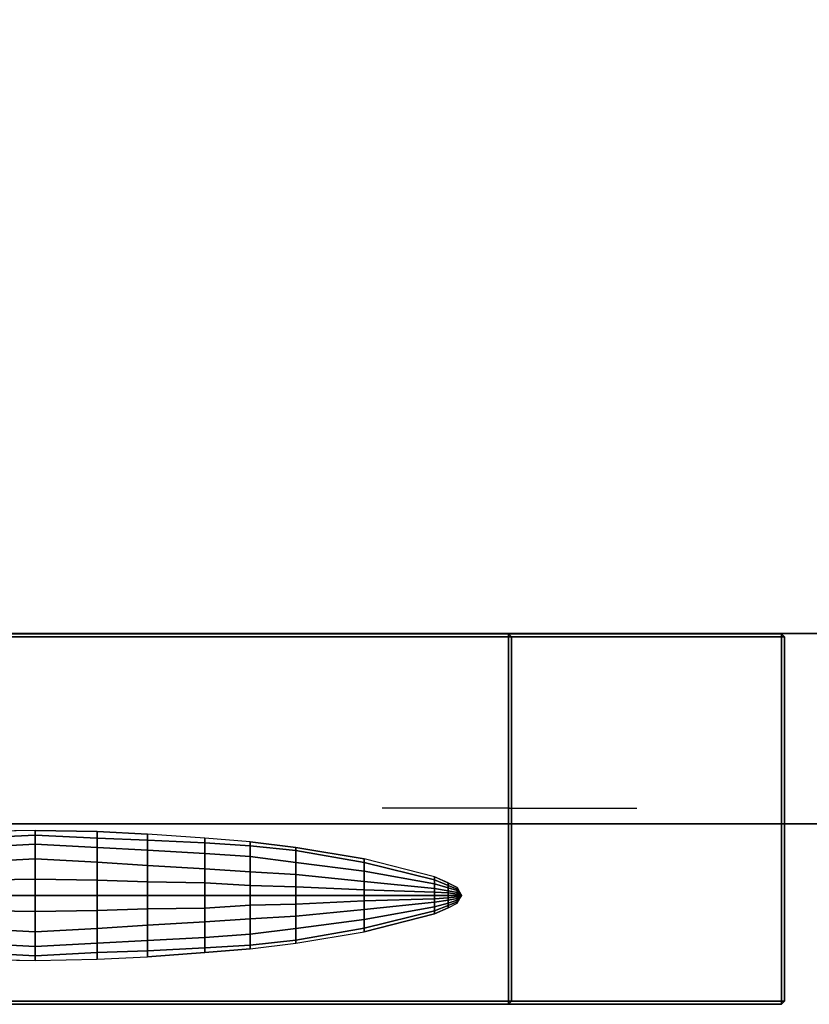
# Model space of a CAD drawing. Units: inches. Extents: x 0 to 88.6, y -18.4 to 0.
# Drawn here: x 81.7 to 84.8, y -18.4 to -14.5 of the extents above; entities that cross this region are included whole.
import ezdxf

# ---------------------------------------------------------------- set-up
doc = ezdxf.new("R2010")
doc.units = ezdxf.units.IN
doc.header["$MEASUREMENT"] = 0
for name, color, linetype in [('STORAGE-PULL', 4, 'Continuous'), ('STORAGE-WOOD_H', 4, 'Continuous'), ('STORAGE-WOOD_V', 4, 'Continuous'), ('STORAGE-WOODGRAIN', 4, 'Continuous')]:
    doc.layers.add(name, color=color, linetype=linetype)

msp = doc.modelspace()

# ---------------------------------------------------------------- linework, layer by layer
at = {"layer": 'STORAGE-PULL'}
for points in [[(83.6574, -16.9298, 18.0132), (73.8364, -16.9298, 18.0132), (73.8364, -16.9416, 18.0254), (83.6574, -16.9416, 18.0254)], [(83.6574, -16.9298, 17.8596), (73.8365, -16.9298, 17.8596), (73.8364, -16.9298, 18.0132), (83.6574, -16.9298, 18.0132)], [(83.6574, -18.3738, 18.0254), (83.6574, -16.9416, 18.0254), (73.8364, -16.9416, 18.0254), (73.8364, -18.3738, 18.0254)], [(73.8365, -16.9298, 17.8596), (83.6574, -16.9298, 17.8596), (83.6574, -16.9416, 17.8482), (73.8365, -16.9416, 17.8482)], [(84.7299, -16.9298, 31.7927), (78.8662, -16.9298, 31.7927), (78.8662, -16.9416, 31.8049), (84.7299, -16.9416, 31.8049)], [(84.7299, -16.9298, 31.6392), (78.8663, -16.9298, 31.6392), (78.8662, -16.9298, 31.7927), (84.7299, -16.9298, 31.7927)], [(84.7299, -18.3738, 31.8049), (84.7299, -16.9416, 31.8049), (78.8662, -16.9416, 31.8049), (78.8662, -18.3738, 31.8049)], [(78.8663, -16.9298, 31.6392), (84.7299, -16.9298, 31.6392), (84.7299, -16.9416, 31.6278), (78.8663, -16.9416, 31.6278)], [(83.6574, -16.9298, 18.0132), (83.6574, -16.9298, 18.0132), (83.6574, -16.9416, 18.0254), (83.6692, -16.9416, 18.0132)], [(83.6692, -16.9416, 17.8596), (83.6574, -16.9298, 17.8596), (83.6574, -16.9298, 18.0132), (83.6692, -16.9416, 18.0132)], [(83.6574, -16.9298, 17.8596), (83.6574, -16.9298, 17.8596), (83.6692, -16.9416, 17.8596), (83.6574, -16.9416, 17.8482)], [(83.6574, -18.3739, 17.8482), (83.6574, -16.9416, 17.8482), (83.6692, -16.9416, 17.8596), (83.6692, -18.3739, 17.8596)], [(83.6574, -16.9416, 18.0254), (83.6574, -18.3738, 18.0254), (83.6692, -18.3738, 18.0132), (83.6692, -16.9416, 18.0132)], [(83.6692, -16.9416, 18.0132), (83.6692, -18.3738, 18.0132), (83.6692, -18.3739, 17.8596), (83.6692, -16.9416, 17.8596)], [(84.7299, -16.9298, 31.7927), (84.7299, -16.9298, 31.7927), (84.7299, -16.9416, 31.8049), (84.7417, -16.9416, 31.7927)], [(84.7417, -16.9416, 31.6392), (84.7299, -16.9298, 31.6392), (84.7299, -16.9298, 31.7927), (84.7417, -16.9416, 31.7927)], [(84.7299, -16.9298, 31.6392), (84.7299, -16.9298, 31.6392), (84.7417, -16.9416, 31.6392), (84.7299, -16.9416, 31.6278)], [(84.7299, -18.3739, 31.6278), (84.7299, -16.9416, 31.6278), (84.7417, -16.9416, 31.6392), (84.7417, -18.3739, 31.6392)], [(84.7299, -16.9416, 31.8049), (84.7299, -18.3738, 31.8049), (84.7417, -18.3738, 31.7927), (84.7417, -16.9416, 31.7927)], [(84.7417, -16.9416, 31.7927), (84.7417, -18.3738, 31.7927), (84.7417, -18.3739, 31.6392), (84.7417, -16.9416, 31.6392)], [(81.5539, -17.7068, 31.6278), (81.5539, -17.7328, 31.6595), (81.7979, -17.7206, 31.6599), (81.7979, -17.7025, 31.6278)], [(81.7979, -17.7025, 31.6278), (81.7979, -17.7206, 31.6599), (82.0419, -17.7328, 31.6595), (82.0419, -17.7068, 31.6278)], [(82.0419, -17.7068, 31.6278), (82.0419, -17.7328, 31.6595), (82.2399, -17.7404, 31.6583), (82.2399, -17.7166, 31.6278)], [(82.2399, -17.7166, 31.6278), (82.2399, -17.7404, 31.6583), (82.4642, -17.7513, 31.6564), (82.4642, -17.7328, 31.6278)], [(81.5539, -17.7328, 31.6595), (81.5539, -17.7694, 31.6881), (81.7979, -17.7563, 31.6888), (81.7979, -17.7206, 31.6599)], [(81.5539, -17.7694, 31.6881), (81.5539, -17.8271, 31.7108), (81.7979, -17.8143, 31.7118), (81.7979, -17.7563, 31.6888)], [(81.7979, -17.7206, 31.6599), (81.7979, -17.7563, 31.6888), (82.0419, -17.7694, 31.6881), (82.0419, -17.7328, 31.6595)], [(81.7979, -17.7563, 31.6888), (81.7979, -17.8143, 31.7118), (82.0419, -17.8271, 31.7108), (82.0419, -17.7694, 31.6881)], [(82.0419, -17.7328, 31.6595), (82.0419, -17.7694, 31.6881), (82.2399, -17.7804, 31.6858), (82.2399, -17.7404, 31.6583)], [(82.2399, -17.7404, 31.6583), (82.2399, -17.7804, 31.6858), (82.4642, -17.7925, 31.6822), (82.4642, -17.7513, 31.6564)], [(82.4642, -17.7328, 31.6278), (82.4642, -17.7513, 31.6564), (82.6429, -17.7624, 31.6537), (82.6429, -17.7473, 31.6278)], [(82.4642, -17.7513, 31.6564), (82.4642, -17.7925, 31.6822), (82.6429, -17.8054, 31.6772), (82.6429, -17.7624, 31.6537)], [(82.6429, -17.7473, 31.6278), (82.6429, -17.7624, 31.6537), (82.8219, -17.7815, 31.6505), (82.8219, -17.7699, 31.6278)], [(82.0419, -17.7694, 31.6881), (82.0419, -17.8271, 31.7108), (82.2399, -17.8403, 31.7077), (82.2399, -17.7804, 31.6858)], [(82.2399, -17.7804, 31.6858), (82.2399, -17.8403, 31.7077), (82.4642, -17.854, 31.7027), (82.4642, -17.7925, 31.6822)], [(82.4642, -17.7925, 31.6822), (82.4642, -17.854, 31.7027), (82.6429, -17.865, 31.6958), (82.6429, -17.8054, 31.6772)], [(82.6429, -17.7624, 31.6537), (82.6429, -17.8054, 31.6772), (82.8219, -17.8279, 31.671), (82.8219, -17.7815, 31.6505)], [(82.8219, -17.7699, 31.6278), (82.8219, -17.7815, 31.6505), (83.0911, -17.8283, 31.6466), (83.0911, -17.8143, 31.6278)], [(82.8219, -17.7815, 31.6505), (82.8219, -17.8279, 31.671), (83.0911, -17.863, 31.6637), (83.0911, -17.8283, 31.6466)], [(81.5539, -17.8271, 31.7108), (81.5539, -17.8977, 31.7254), (81.7979, -17.8943, 31.7266), (81.7979, -17.8143, 31.7118)], [(81.7979, -17.8143, 31.7118), (81.7979, -17.8943, 31.7266), (82.0419, -17.8977, 31.7254), (82.0419, -17.8271, 31.7108)], [(82.0419, -17.8271, 31.7108), (82.0419, -17.8977, 31.7254), (82.2399, -17.9048, 31.7217), (82.2399, -17.8403, 31.7077)], [(82.6429, -17.8054, 31.6772), (82.6429, -17.865, 31.6958), (82.8219, -17.8762, 31.6872), (82.8219, -17.8279, 31.671)], [(82.8219, -17.8279, 31.671), (82.8219, -17.8762, 31.6872), (83.0911, -17.9025, 31.6772), (83.0911, -17.863, 31.6637)], [(83.0911, -17.8143, 31.6278), (83.0911, -17.8283, 31.6466), (83.3671, -17.8965, 31.6423), (83.3671, -17.8852, 31.6278)], [(83.0911, -17.8283, 31.6466), (83.0911, -17.863, 31.6637), (83.3671, -17.9122, 31.6555), (83.3671, -17.8965, 31.6423)], [(82.2399, -17.8403, 31.7077), (82.2399, -17.9048, 31.7217), (82.4642, -17.9078, 31.7158), (82.4642, -17.854, 31.7027)], [(82.4642, -17.854, 31.7027), (82.4642, -17.9078, 31.7158), (82.6429, -17.9194, 31.7077), (82.6429, -17.865, 31.6958)], [(82.6429, -17.865, 31.6958), (82.6429, -17.9194, 31.7077), (82.8219, -17.9237, 31.6976), (82.8219, -17.8762, 31.6872)], [(83.0911, -17.863, 31.6637), (83.0911, -17.9025, 31.6772), (83.3671, -17.9306, 31.6659), (83.3671, -17.9122, 31.6555)], [(81.5539, -17.8977, 31.7254), (81.5539, -17.9577, 31.7305), (81.7979, -17.9577, 31.7318), (81.7979, -17.8943, 31.7266)], [(81.7979, -17.8943, 31.7266), (81.7979, -17.9577, 31.7318), (82.0419, -17.9577, 31.7305), (82.0419, -17.8977, 31.7254)], [(82.0419, -17.8977, 31.7254), (82.0419, -17.9577, 31.7305), (82.2399, -17.9577, 31.7267), (82.2399, -17.9048, 31.7217)], [(82.2399, -17.9048, 31.7217), (82.2399, -17.9577, 31.7267), (82.4642, -17.9577, 31.7205), (82.4642, -17.9078, 31.7158)], [(82.4642, -17.9078, 31.7158), (82.4642, -17.9577, 31.7205), (82.6429, -17.9577, 31.7119), (82.6429, -17.9194, 31.7077)], [(82.8219, -17.8762, 31.6872), (82.8219, -17.9237, 31.6976), (83.0911, -17.9365, 31.6858), (83.0911, -17.9025, 31.6772)], [(83.0911, -17.9025, 31.6772), (83.0911, -17.9365, 31.6858), (83.3671, -17.9448, 31.6726), (83.3671, -17.9306, 31.6659)], [(83.3671, -17.8852, 31.6278), (83.3671, -17.8965, 31.6423), (83.4207, -17.9188, 31.6377), (83.4207, -17.9093, 31.6278)], [(83.3671, -17.8965, 31.6423), (83.3671, -17.9122, 31.6555), (83.4207, -17.9274, 31.6466), (83.4207, -17.9188, 31.6377)], [(83.4207, -17.9093, 31.6278), (83.4207, -17.9188, 31.6377), (83.4555, -17.9329, 31.6328), (83.4555, -17.9271, 31.6278)], [(82.6429, -17.9194, 31.7077), (82.6429, -17.9577, 31.7119), (82.8219, -17.9577, 31.7013), (82.8219, -17.9237, 31.6976)], [(82.8219, -17.9237, 31.6976), (82.8219, -17.9577, 31.7013), (83.0911, -17.9577, 31.689), (83.0911, -17.9365, 31.6858)], [(83.0911, -17.9365, 31.6858), (83.0911, -17.9577, 31.689), (83.3671, -17.9577, 31.6751), (83.3671, -17.9448, 31.6726)], [(83.3671, -17.9122, 31.6555), (83.3671, -17.9306, 31.6659), (83.4207, -17.9395, 31.6537), (83.4207, -17.9274, 31.6466)], [(83.3671, -17.9306, 31.6659), (83.3671, -17.9448, 31.6726), (83.4207, -17.9474, 31.6583), (83.4207, -17.9395, 31.6537)], [(83.3671, -17.9448, 31.6726), (83.3671, -17.9577, 31.6751), (83.4207, -17.9577, 31.66), (83.4207, -17.9474, 31.6583)], [(83.4207, -17.9188, 31.6377), (83.4207, -17.9274, 31.6466), (83.4555, -17.9382, 31.6373), (83.4555, -17.9329, 31.6328)], [(83.4207, -17.9274, 31.6466), (83.4207, -17.9395, 31.6537), (83.4555, -17.9458, 31.6409), (83.4555, -17.9382, 31.6373)], [(83.4207, -17.9395, 31.6537), (83.4207, -17.9474, 31.6583), (83.4555, -17.9523, 31.6432), (83.4555, -17.9458, 31.6409)], [(83.4207, -17.9474, 31.6583), (83.4207, -17.9577, 31.66), (83.4555, -17.9577, 31.6441), (83.4555, -17.9523, 31.6432)], [(83.4737, -17.9577, 31.6279), (83.4555, -17.9271, 31.6278), (83.4555, -17.9329, 31.6328)], [(83.4737, -17.9577, 31.6279), (83.4555, -17.9329, 31.6328), (83.4555, -17.9382, 31.6373)], [(83.4737, -17.9577, 31.6279), (83.4555, -17.9382, 31.6373), (83.4555, -17.9458, 31.6409)], [(83.4737, -17.9577, 31.6279), (83.4555, -17.9458, 31.6409), (83.4555, -17.9523, 31.6432)], [(81.7979, -18.0211, 31.7266), (81.7979, -17.9577, 31.7318), (81.5539, -17.9577, 31.7305), (81.5539, -18.0177, 31.7254)], [(82.0419, -18.0177, 31.7254), (82.0419, -17.9577, 31.7305), (81.7979, -17.9577, 31.7318), (81.7979, -18.0211, 31.7266)], [(82.2399, -18.0105, 31.7217), (82.2399, -17.9577, 31.7267), (82.0419, -17.9577, 31.7305), (82.0419, -18.0177, 31.7254)], [(82.4642, -18.0076, 31.7158), (82.4642, -17.9577, 31.7205), (82.2399, -17.9577, 31.7267), (82.2399, -18.0105, 31.7217)], [(82.6429, -17.996, 31.7077), (82.6429, -17.9577, 31.7119), (82.4642, -17.9577, 31.7205), (82.4642, -18.0076, 31.7158)], [(82.8219, -17.9917, 31.6976), (82.8219, -17.9577, 31.7013), (82.6429, -17.9577, 31.7119), (82.6429, -17.996, 31.7077)], [(83.0911, -17.9789, 31.6858), (83.0911, -17.9577, 31.689), (82.8219, -17.9577, 31.7013), (82.8219, -17.9917, 31.6976)], [(83.0911, -18.0129, 31.6772), (83.0911, -17.9789, 31.6858), (82.8219, -17.9917, 31.6976), (82.8219, -18.0392, 31.6872)], [(83.3671, -17.9706, 31.6726), (83.3671, -17.9577, 31.6751), (83.0911, -17.9577, 31.689), (83.0911, -17.9789, 31.6858)], [(83.3671, -17.9847, 31.6659), (83.3671, -17.9706, 31.6726), (83.0911, -17.9789, 31.6858), (83.0911, -18.0129, 31.6772)], [(83.3671, -18.0032, 31.6555), (83.3671, -17.9847, 31.6659), (83.0911, -18.0129, 31.6772), (83.0911, -18.0524, 31.6637)], [(83.4207, -17.9679, 31.6583), (83.4207, -17.9577, 31.66), (83.3671, -17.9577, 31.6751), (83.3671, -17.9706, 31.6726)], [(83.4207, -17.9759, 31.6537), (83.4207, -17.9679, 31.6583), (83.3671, -17.9706, 31.6726), (83.3671, -17.9847, 31.6659)], [(83.4207, -17.988, 31.6466), (83.4207, -17.9759, 31.6537), (83.3671, -17.9847, 31.6659), (83.3671, -18.0032, 31.6555)], [(83.4207, -17.9975, 31.6377), (83.4207, -17.988, 31.6466), (83.3671, -18.0032, 31.6555), (83.3671, -18.0189, 31.6423)], [(83.4555, -17.963, 31.6432), (83.4555, -17.9577, 31.6441), (83.4207, -17.9577, 31.66), (83.4207, -17.9679, 31.6583)], [(83.4555, -17.9696, 31.6409), (83.4555, -17.963, 31.6432), (83.4207, -17.9679, 31.6583), (83.4207, -17.9759, 31.6537)], [(83.4555, -17.9771, 31.6373), (83.4555, -17.9696, 31.6409), (83.4207, -17.9759, 31.6537), (83.4207, -17.988, 31.6466)], [(83.4555, -17.9825, 31.6328), (83.4555, -17.9771, 31.6373), (83.4207, -17.988, 31.6466), (83.4207, -17.9975, 31.6377)], [(83.4555, -17.9883, 31.6278), (83.4555, -17.9825, 31.6328), (83.4207, -17.9975, 31.6377), (83.4207, -18.0071, 31.6278)], [(83.4737, -17.9577, 31.6279), (83.4555, -17.9523, 31.6432), (83.4555, -17.9577, 31.6441)], [(83.4555, -17.9577, 31.6441), (83.4555, -17.9577, 31.6441), (83.4555, -17.963, 31.6432), (83.4737, -17.9577, 31.6279)], [(83.4555, -17.963, 31.6432), (83.4555, -17.963, 31.6432), (83.4555, -17.9696, 31.6409), (83.4737, -17.9577, 31.6279)], [(83.4555, -17.9696, 31.6409), (83.4555, -17.9696, 31.6409), (83.4555, -17.9771, 31.6373), (83.4737, -17.9577, 31.6279)], [(83.4555, -17.9771, 31.6373), (83.4555, -17.9771, 31.6373), (83.4555, -17.9825, 31.6328), (83.4737, -17.9577, 31.6279)], [(83.4555, -17.9825, 31.6328), (83.4555, -17.9825, 31.6328), (83.4555, -17.9883, 31.6278), (83.4737, -17.9577, 31.6279)], [(81.7979, -18.1011, 31.7118), (81.7979, -18.0211, 31.7266), (81.5539, -18.0177, 31.7254), (81.5539, -18.0883, 31.7108)], [(82.0419, -18.0883, 31.7108), (82.0419, -18.0177, 31.7254), (81.7979, -18.0211, 31.7266), (81.7979, -18.1011, 31.7118)], [(82.2399, -18.0751, 31.7077), (82.2399, -18.0105, 31.7217), (82.0419, -18.0177, 31.7254), (82.0419, -18.0883, 31.7108)], [(82.4642, -18.0614, 31.7027), (82.4642, -18.0076, 31.7158), (82.2399, -18.0105, 31.7217), (82.2399, -18.0751, 31.7077)], [(82.6429, -18.0504, 31.6958), (82.6429, -17.996, 31.7077), (82.4642, -18.0076, 31.7158), (82.4642, -18.0614, 31.7027)], [(82.8219, -18.0392, 31.6872), (82.8219, -17.9917, 31.6976), (82.6429, -17.996, 31.7077), (82.6429, -18.0504, 31.6958)], [(83.0911, -18.0524, 31.6637), (83.0911, -18.0129, 31.6772), (82.8219, -18.0392, 31.6872), (82.8219, -18.0874, 31.671)], [(83.3671, -18.0189, 31.6423), (83.3671, -18.0032, 31.6555), (83.0911, -18.0524, 31.6637), (83.0911, -18.0871, 31.6466)], [(83.3671, -18.0302, 31.6278), (83.3671, -18.0189, 31.6423), (83.0911, -18.0871, 31.6466), (83.0911, -18.1011, 31.6278)], [(83.4207, -18.0071, 31.6278), (83.4207, -17.9975, 31.6377), (83.3671, -18.0189, 31.6423), (83.3671, -18.0302, 31.6278)], [(82.4642, -18.1229, 31.6822), (82.4642, -18.0614, 31.7027), (82.2399, -18.0751, 31.7077), (82.2399, -18.1349, 31.6858)], [(82.6429, -18.11, 31.6772), (82.6429, -18.0504, 31.6958), (82.4642, -18.0614, 31.7027), (82.4642, -18.1229, 31.6822)], [(82.8219, -18.0874, 31.671), (82.8219, -18.0392, 31.6872), (82.6429, -18.0504, 31.6958), (82.6429, -18.11, 31.6772)], [(83.0911, -18.0871, 31.6466), (83.0911, -18.0524, 31.6637), (82.8219, -18.0874, 31.671), (82.8219, -18.1339, 31.6505)], [(81.7979, -18.159, 31.6888), (81.7979, -18.1011, 31.7118), (81.5539, -18.0883, 31.7108), (81.5539, -18.146, 31.6881)], [(82.0419, -18.146, 31.6881), (82.0419, -18.0883, 31.7108), (81.7979, -18.1011, 31.7118), (81.7979, -18.159, 31.6888)], [(82.2399, -18.1349, 31.6858), (82.2399, -18.0751, 31.7077), (82.0419, -18.0883, 31.7108), (82.0419, -18.146, 31.6881)], [(82.8219, -18.1339, 31.6505), (82.8219, -18.0874, 31.671), (82.6429, -18.11, 31.6772), (82.6429, -18.1529, 31.6537)], [(83.0911, -18.1011, 31.6278), (83.0911, -18.0871, 31.6466), (82.8219, -18.1339, 31.6505), (82.8219, -18.1455, 31.6278)], [(82.2399, -18.175, 31.6583), (82.2399, -18.1349, 31.6858), (82.0419, -18.146, 31.6881), (82.0419, -18.1826, 31.6595)], [(82.4642, -18.164, 31.6564), (82.4642, -18.1229, 31.6822), (82.2399, -18.1349, 31.6858), (82.2399, -18.175, 31.6583)], [(82.6429, -18.1529, 31.6537), (82.6429, -18.11, 31.6772), (82.4642, -18.1229, 31.6822), (82.4642, -18.164, 31.6564)], [(82.8219, -18.1455, 31.6278), (82.8219, -18.1339, 31.6505), (82.6429, -18.1529, 31.6537), (82.6429, -18.168, 31.6278)], [(81.7979, -18.1948, 31.6599), (81.7979, -18.159, 31.6888), (81.5539, -18.146, 31.6881), (81.5539, -18.1826, 31.6595)], [(82.0419, -18.1826, 31.6595), (82.0419, -18.146, 31.6881), (81.7979, -18.159, 31.6888), (81.7979, -18.1948, 31.6599)], [(82.2399, -18.1988, 31.6278), (82.2399, -18.175, 31.6583), (82.0419, -18.1826, 31.6595), (82.0419, -18.2086, 31.6278)], [(82.4642, -18.1826, 31.6278), (82.4642, -18.164, 31.6564), (82.2399, -18.175, 31.6583), (82.2399, -18.1988, 31.6278)], [(82.6429, -18.168, 31.6278), (82.6429, -18.1529, 31.6537), (82.4642, -18.164, 31.6564), (82.4642, -18.1826, 31.6278)], [(81.7979, -18.2129, 31.6278), (81.7979, -18.1948, 31.6599), (81.5539, -18.1826, 31.6595), (81.5539, -18.2086, 31.6278)], [(82.0419, -18.2086, 31.6278), (82.0419, -18.1826, 31.6595), (81.7979, -18.1948, 31.6599), (81.7979, -18.2129, 31.6278)], [(83.6574, -18.3738, 18.0254), (73.8364, -18.3738, 18.0254), (73.8364, -18.3856, 18.0132), (83.6574, -18.3856, 18.0132)], [(73.8365, -18.3739, 17.8482), (83.6574, -18.3739, 17.8482), (83.6574, -18.3857, 17.8596), (73.8365, -18.3857, 17.8596)], [(84.7299, -18.3738, 31.8049), (78.8662, -18.3738, 31.8049), (78.8662, -18.3856, 31.7927), (84.7299, -18.3856, 31.7927)], [(78.8663, -18.3739, 31.6278), (84.7299, -18.3739, 31.6278), (84.7299, -18.3857, 31.6392), (78.8663, -18.3857, 31.6392)], [(83.6692, -18.3738, 18.0132), (83.6574, -18.3856, 18.0132), (83.6574, -18.3857, 17.8596), (83.6692, -18.3739, 17.8596)], [(83.6574, -18.3856, 18.0132), (83.6574, -18.3856, 18.0132), (83.6692, -18.3738, 18.0132), (83.6574, -18.3738, 18.0254)], [(83.6692, -18.3739, 17.8596), (83.6574, -18.3857, 17.8596), (83.6574, -18.3739, 17.8482), (83.6692, -18.3739, 17.8596)], [(84.7417, -18.3738, 31.7927), (84.7299, -18.3856, 31.7927), (84.7299, -18.3857, 31.6392), (84.7417, -18.3739, 31.6392)], [(84.7299, -18.3856, 31.7927), (84.7299, -18.3856, 31.7927), (84.7417, -18.3738, 31.7927), (84.7299, -18.3738, 31.8049)], [(84.7417, -18.3739, 31.6392), (84.7299, -18.3857, 31.6392), (84.7299, -18.3739, 31.6278), (84.7417, -18.3739, 31.6392)], [(83.6574, -18.3856, 18.0132), (73.8364, -18.3856, 18.0132), (73.8365, -18.3857, 17.8596), (83.6574, -18.3857, 17.8596)], [(84.7299, -18.3856, 31.7927), (78.8662, -18.3856, 31.7927), (78.8663, -18.3857, 31.6392), (84.7299, -18.3857, 31.6392)]]:
    msp.add_3dface(points, dxfattribs=at)
for points, invisible_edges in [([(73.8365, -16.9416, 17.8482), (83.6574, -16.9416, 17.8482), (78.737, -17.7025, 17.8482), (78.493, -17.7068, 17.8482)], 10), ([(83.6574, -16.9416, 17.8482), (78.737, -17.7025, 17.8482), (78.981, -17.7068, 17.8482), (79.179, -17.7166, 17.8482)], 9), ([(78.8663, -16.9416, 31.6278), (84.7299, -16.9416, 31.6278), (81.7979, -17.7025, 31.6278), (81.5539, -17.7068, 31.6278)], 10), ([(79.179, -17.7166, 17.8482), (83.6574, -16.9416, 17.8482), (79.582, -17.7473, 17.8482), (79.4033, -17.7328, 17.8482)], 3), ([(83.6574, -16.9416, 17.8482), (79.582, -17.7473, 17.8482), (79.761, -17.7699, 17.8482), (80.0302, -17.8143, 17.8482)], 9), ([(80.0302, -17.8143, 17.8482), (83.6574, -16.9416, 17.8482), (80.3598, -17.9083, 17.8482), (80.3062, -17.8852, 17.8482)], 3), ([(83.6574, -16.9416, 17.8482), (80.3598, -17.9083, 17.8482), (80.3946, -17.9271, 17.8482), (80.4128, -17.9577, 17.8484)], 9), ([(80.4128, -17.9577, 17.8484), (83.6574, -16.9416, 17.8482), (83.6574, -18.3739, 17.8482), (80.4128, -17.9577, 17.8484)], 5), ([(84.7299, -16.9416, 31.6278), (81.7979, -17.7025, 31.6278), (82.0419, -17.7068, 31.6278), (82.2399, -17.7166, 31.6278)], 9), ([(82.2399, -17.7166, 31.6278), (84.7299, -16.9416, 31.6278), (82.6429, -17.7473, 31.6278), (82.4642, -17.7328, 31.6278)], 3), ([(84.7299, -16.9416, 31.6278), (82.6429, -17.7473, 31.6278), (82.8219, -17.7699, 31.6278), (83.0911, -17.8143, 31.6278)], 9), ([(83.0911, -17.8143, 31.6278), (84.7299, -16.9416, 31.6278), (83.4207, -17.9083, 31.6278), (83.3671, -17.8852, 31.6278)], 3), ([(84.7299, -16.9416, 31.6278), (83.4207, -17.9083, 31.6278), (83.4555, -17.9271, 31.6278), (83.4737, -17.9577, 31.6279)], 9), ([(83.4737, -17.9577, 31.6279), (84.7299, -16.9416, 31.6278), (84.7299, -18.3739, 31.6278), (83.4737, -17.9577, 31.6279)], 5), ([(80.4128, -17.9577, 17.8484), (83.6574, -18.3739, 17.8482), (80.3598, -18.0071, 17.8482), (80.3946, -17.9883, 17.8482)], 3), ([(83.4737, -17.9577, 31.6279), (84.7299, -18.3739, 31.6278), (83.4207, -18.0071, 31.6278), (83.4555, -17.9883, 31.6278)], 3), ([(83.6574, -18.3739, 17.8482), (80.3598, -18.0071, 17.8482), (80.3062, -18.0302, 17.8482), (80.0302, -18.1011, 17.8482)], 9), ([(84.7299, -18.3739, 31.6278), (83.4207, -18.0071, 31.6278), (83.3671, -18.0302, 31.6278), (83.0911, -18.1011, 31.6278)], 9), ([(80.0302, -18.1011, 17.8482), (83.6574, -18.3739, 17.8482), (79.582, -18.168, 17.8482), (79.761, -18.1455, 17.8482)], 3), ([(83.0911, -18.1011, 31.6278), (84.7299, -18.3739, 31.6278), (82.6429, -18.168, 31.6278), (82.8219, -18.1455, 31.6278)], 3), ([(83.6574, -18.3739, 17.8482), (79.582, -18.168, 17.8482), (79.4033, -18.1826, 17.8482), (79.179, -18.1988, 17.8482)], 9), ([(84.7299, -18.3739, 31.6278), (82.6429, -18.168, 31.6278), (82.4642, -18.1826, 31.6278), (82.2399, -18.1988, 31.6278)], 9), ([(83.6574, -18.3739, 17.8482), (73.8365, -18.3739, 17.8482), (78.493, -18.2086, 17.8482), (78.737, -18.2129, 17.8482)], 10), ([(79.179, -18.1988, 17.8482), (83.6574, -18.3739, 17.8482), (78.737, -18.2129, 17.8482), (78.981, -18.2086, 17.8482)], 3), ([(84.7299, -18.3739, 31.6278), (78.8663, -18.3739, 31.6278), (81.5539, -18.2086, 31.6278), (81.7979, -18.2129, 31.6278)], 10), ([(82.2399, -18.1988, 31.6278), (84.7299, -18.3739, 31.6278), (81.7979, -18.2129, 31.6278), (82.0419, -18.2086, 31.6278)], 3)]:
    msp.add_3dface(points, dxfattribs=dict(at, invisible_edges=invisible_edges))
at = {"layer": 'STORAGE-WOOD_H'}
for points in [[(59.0551, -16.9291, 31.746), (59.0551, 0, 31.746), (88.5827, 0, 31.746), (88.5827, -16.9291, 31.746)], [(88.5827, -16.9291, 40.0137), (88.5827, 0, 40.0137), (59.0551, 0, 40.0137), (59.0551, -16.9291, 40.0137)], [(59.0551, -16.9291, 4.1869), (59.0551, 0, 4.1869), (88.5827, 0, 4.1869), (88.5827, -16.9291, 4.1869)], [(88.5827, -16.9291, 17.9665), (88.5827, 0, 17.9665), (59.0551, 0, 17.9665), (59.0551, -16.9291, 17.9665)], [(78.7402, -16.9291, 17.9665), (78.7402, 0, 17.9665), (88.5827, 0, 17.9665), (88.5827, -16.9291, 17.9665)], [(88.5827, -16.9291, 31.746), (88.5827, 0, 31.746), (78.7402, 0, 31.746), (78.7402, -16.9291, 31.746)], [(87.8346, -16.9291, 4.935), (87.8346, -0.748, 4.935), (59.8031, -0.748, 4.935), (59.8031, -16.9291, 4.935)], [(59.8031, -16.9291, 17.2184), (59.8031, -0.748, 17.2184), (87.8346, -0.748, 17.2184), (87.8346, -16.9291, 17.2184)], [(87.8346, -16.9291, 32.494), (87.8346, -0.748, 32.494), (59.8031, -0.748, 32.494), (59.8031, -16.9291, 32.494)], [(59.8031, -16.9291, 39.2657), (59.8031, -0.748, 39.2657), (87.8346, -0.748, 39.2657), (87.8346, -16.9291, 39.2657)], [(87.8346, -16.9291, 18.7145), (87.8346, -0.748, 18.7145), (79.4882, -0.748, 18.7145), (79.4882, -16.9291, 18.7145)], [(79.4882, -16.9291, 30.998), (79.4882, -0.748, 30.998), (87.8346, -0.748, 30.998), (87.8346, -16.9291, 30.998)], [(59.0551, -16.9291, 4.1869), (88.5827, -16.9291, 4.1869), (87.8346, -16.9291, 4.935), (59.8031, -16.9291, 4.935)], [(88.5827, -16.9291, 17.9665), (59.0551, -16.9291, 17.9665), (59.8031, -16.9291, 17.2184), (87.8346, -16.9291, 17.2184)], [(59.0551, -16.9291, 31.746), (88.5827, -16.9291, 31.746), (87.8346, -16.9291, 32.494), (59.8031, -16.9291, 32.494)], [(88.5827, -16.9291, 40.0137), (59.0551, -16.9291, 40.0137), (59.8031, -16.9291, 39.2657), (87.8346, -16.9291, 39.2657)], [(78.7402, -16.9291, 17.9665), (88.5827, -16.9291, 17.9665), (87.8346, -16.9291, 18.7145), (79.4882, -16.9291, 18.7145)], [(88.5827, -16.9291, 31.746), (78.7402, -16.9291, 31.746), (79.4882, -16.9291, 30.998), (87.8346, -16.9291, 30.998)]]:
    msp.add_3dface(points, dxfattribs=at)
at = {"layer": 'STORAGE-WOOD_V'}
for points in [[(59.1732, -16.9291, 17.8484), (59.1732, -17.6772, 17.8484), (88.4646, -17.6772, 17.8484), (88.4646, -16.9291, 17.8484)], [(59.1732, -17.6772, 4.3051), (59.1732, -16.9291, 4.3051), (88.4646, -16.9291, 4.3051), (88.4646, -17.6772, 4.3051)], [(88.4646, -16.9291, 17.8484), (88.4646, -16.9291, 4.3051), (59.1732, -16.9291, 4.3051), (59.1732, -16.9291, 17.8484)], [(59.1732, -16.9291, 39.8956), (59.1732, -17.6772, 39.8956), (88.4646, -17.6772, 39.8956), (88.4646, -16.9291, 39.8956)], [(59.1732, -17.6772, 31.8641), (59.1732, -16.9291, 31.8641), (88.4646, -16.9291, 31.8641), (88.4646, -17.6772, 31.8641)], [(88.4646, -16.9291, 39.8956), (88.4646, -16.9291, 31.8641), (59.1732, -16.9291, 31.8641), (59.1732, -16.9291, 39.8956)], [(78.8583, -16.9291, 31.6279), (78.8583, -17.6772, 31.6279), (88.4646, -17.6772, 31.6279), (88.4646, -16.9291, 31.6279)], [(78.8583, -17.6772, 18.0846), (78.8583, -16.9291, 18.0846), (88.4646, -16.9291, 18.0846), (88.4646, -17.6772, 18.0846)], [(88.4646, -16.9291, 31.6279), (88.4646, -16.9291, 18.0846), (78.8583, -16.9291, 18.0846), (78.8583, -16.9291, 31.6279)], [(59.1732, -17.6772, 4.3051), (88.4646, -17.6772, 4.3051), (88.4646, -17.6772, 17.8484), (59.1732, -17.6772, 17.8484)], [(59.1732, -17.6772, 31.8641), (88.4646, -17.6772, 31.8641), (88.4646, -17.6772, 39.8956), (59.1732, -17.6772, 39.8956)], [(78.8583, -17.6772, 18.0846), (88.4646, -17.6772, 18.0846), (88.4646, -17.6772, 31.6279), (78.8583, -17.6772, 31.6279)]]:
    msp.add_3dface(points, dxfattribs=at)
at = {"layer": 'STORAGE-WOODGRAIN', "extrusion": (0, -1, -1.83697e-16)}
for p, q in [((83.6614, -17.6154, 22.8562), (83.1614, -17.6154, 23.8562)), ((83.6614, -17.6154, 26.8562), (83.6614, -17.6154, 22.8562)), ((83.6614, -17.6154, 26.8562), (84.1614, -17.6154, 25.8562))]:
    msp.add_line(p, q, dxfattribs=at)

doc.saveas('drawing.dxf')
